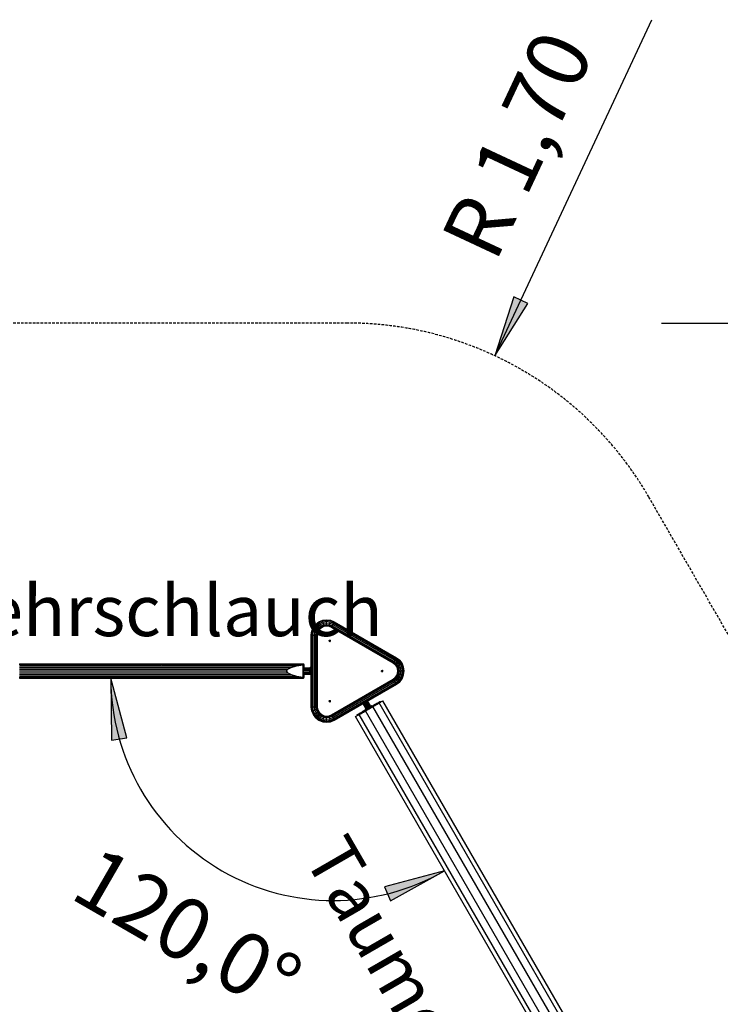
# Model space of a CAD drawing. Extents: x 0 to 29700, y 0 to 21000.
# Drawn here: x 10535 to 13957, y 11456 to 16266 of the extents above; entities that cross this region are included whole.
import ezdxf
from ezdxf.enums import TextEntityAlignment as Align

# ---------------------------------------------------------------- set-up
doc = ezdxf.new("R2010")
doc.units = 0
doc.linetypes.add('DASHED', pattern=[19.05, 12.7, -6.35])
for name, color, linetype in [('1', 7, 'Continuous'), ('BEMAßUNG', 7, 'Continuous'), ('PROFILSTAB', 7, 'Continuous'), ('STAB', 7, 'Continuous')]:
    doc.layers.add(name, color=color, linetype=linetype)
doc.styles.add('ARIAL', font='arial.ttf')

# ---------------------------------------------------------------- blocks, each defined once
blk = doc.blocks.new('LONGARROW')
at = {"linetype": 'Continuous'}
blk.add_hatch(color=0, dxfattribs=at).paths.add_polyline_path([(0, 0), (50.8, -6.35), (50.8, 6.35)])
at = {"color": 0, "linetype": 'Continuous'}
blk.add_lwpolyline([(0, 0), (50.8, -6.35), (50.8, 6.35), (0, 0)], dxfattribs=at)

msp = doc.modelspace()

# ---------------------------------------------------------------- linework, layer by layer
at = {"layer": '1', "color": 5, "linetype": 'DASHED'}
msp.add_lwpolyline([(11154.4, 11384.1), (12265.8, 9459.1, 0.267949), (13738, 8609.1), (15956.2, 8609.1), (17065.9, 6687.1, 1), (20010.4, 8387.1), (18900.7, 10309.1), (20012.1, 12234.1, 1), (17067.6, 13934.1), (15956.2, 12009.1), (14719.5, 12009.1), (13608.1, 13934.1, 0.267949), (12135.9, 14784.1), (8933.9, 14784.1, 1), (8933.9, 11384.1)], format="xyb", close=True, dxfattribs=at)
at = {"layer": 'BEMAßUNG', "color": 7, "linetype": 'Continuous'}
for p, q in [((12855.9, 14624.1), (13623.7, 16266.1)), ((13670, 14784.1), (15369.5, 14784.1)), ((11077.4, 13049.1), (10830.3, 13049.1))]:
    msp.add_line(p, q, dxfattribs=at)
msp.add_arc((12066.8, 13049.1), 1086.5, 180, 300, dxfattribs=at)
at = {"layer": 'PROFILSTAB'}
for p, q in [((11997.2, 13324.3), (12015.3, 13331.8)), ((11998.2, 13322.6), (12015.8, 13329.9)), ((12015.3, 13331.8), (12034.7, 13334.4)), ((12015.8, 13329.9), (12015.3, 13331.8)), ((12015.8, 13329.9), (12034.7, 13332.4)), ((12017.2, 13324.5), (12015.8, 13329.9)), ((12017.2, 13324.5), (12034.7, 13326.8)), ((12034.7, 13334.4), (12054.2, 13331.8)), ((12034.7, 13332.4), (12034.7, 13334.4)), ((12034.7, 13332.4), (12053.6, 13329.9)), ((12034.7, 13326.8), (12034.7, 13332.4)), ((12034.7, 13326.8), (12052.2, 13324.5)), ((12034.7, 13319.3), (12034.7, 13326.8)), ((12052.2, 13324.5), (12053.6, 13329.9)), ((12053.6, 13329.9), (12054.2, 13331.8)), ((12053.6, 13329.9), (12070.5, 13322.9)), ((12054.2, 13331.8), (12071.4, 13324.7)), ((11959.7, 13260.3), (11962.2, 13278.7)), ((11961.7, 13260.1), (11964.1, 13278.2)), ((11962.2, 13278.7), (11969.7, 13296.8)), ((11962.2, 13278.7), (11964.1, 13278.2)), ((11964.1, 13278.2), (11971.4, 13295.8)), ((11964.1, 13278.2), (11969.5, 13276.8)), ((11969.5, 13276.8), (11976.2, 13293.1)), ((11969.7, 13296.8), (11981.6, 13312.4)), ((11969.7, 13296.8), (11971.4, 13295.8)), ((11971.4, 13295.8), (11983, 13311)), ((11971.4, 13295.8), (11976.2, 13293.1)), ((11976.2, 13293.1), (11987, 13307)), ((11976.2, 13293.1), (11982.8, 13289.3)), ((11976.8, 13274.8), (11982.8, 13289.3)), ((11981.6, 13312.4), (11997.2, 13324.3)), ((11981.6, 13312.4), (11983, 13311)), ((11982.8, 13289.3), (11992.3, 13301.7)), ((11982.8, 13289.3), (11989.3, 13285.5)), ((11983, 13311), (11998.2, 13322.6)), ((11983, 13311), (11987, 13307)), ((11984.1, 13272.8), (11989.3, 13285.5)), ((11986.9, 13272.1), (11991.8, 13284)), ((11987, 13307), (12000.9, 13317.8)), ((11992.3, 13301.7), (11987, 13307)), ((11989.3, 13285.5), (11997.6, 13296.3)), ((11989.3, 13285.5), (11994.1, 13282.7)), ((11989.4, 13271.4), (11994.1, 13282.7)), ((11991.8, 13284), (11999.7, 13294.3)), ((11992.3, 13301.7), (12004.7, 13311.2)), ((11997.6, 13296.3), (11992.3, 13301.7)), ((11994.1, 13282.7), (12001.6, 13292.4)), ((11994.1, 13282.7), (11995.9, 13281.7)), ((11998.2, 13322.6), (11997.2, 13324.3)), ((11997.6, 13296.3), (12008.5, 13304.7)), ((12001.6, 13292.4), (11997.6, 13296.3)), ((12000.9, 13317.8), (11998.2, 13322.6)), ((11999.7, 13294.3), (12010, 13302.2)), ((12000.9, 13317.8), (12017.2, 13324.5)), ((12004.7, 13311.2), (12000.9, 13317.8)), ((12001.6, 13292.4), (12011.3, 13299.9)), ((12003, 13291), (12001.6, 13292.4)), ((12004.7, 13311.2), (12019.2, 13317.2)), ((12008.5, 13304.7), (12004.7, 13311.2)), ((12008.5, 13304.7), (12021.2, 13309.9)), ((12011.3, 13299.9), (12008.5, 13304.7)), ((12010, 13302.2), (12021.9, 13307.1)), ((12011.3, 13299.9), (12022.6, 13304.6)), ((12012.3, 13298.1), (12011.3, 13299.9)), ((12019.2, 13317.2), (12017.2, 13324.5)), ((12019.2, 13317.2), (12034.7, 13319.3)), ((12021.2, 13309.9), (12019.2, 13317.2)), ((12021.2, 13309.9), (12034.7, 13311.7)), ((12022.6, 13304.6), (12021.2, 13309.9)), ((12021.9, 13307.1), (12034.7, 13308.8)), ((12022.6, 13304.6), (12034.7, 13306.2)), ((12023.1, 13302.6), (12022.6, 13304.6)), ((12034.7, 13319.3), (12050.3, 13317.2)), ((12034.7, 13311.7), (12034.7, 13319.3)), ((12034.7, 13311.7), (12048.3, 13309.9)), ((12034.7, 13306.2), (12034.7, 13311.7)), ((12034.7, 13308.8), (12047.5, 13307.1)), ((12034.7, 13304.1), (12034.7, 13306.2)), ((12034.7, 13306.2), (12046.9, 13304.6)), ((12046.3, 13302.6), (12046.9, 13304.6)), ((12046.9, 13304.6), (12048.3, 13309.9)), ((12046.9, 13304.6), (12059, 13299.6)), ((12047.5, 13307.1), (12060.1, 13301.9)), ((12048.3, 13309.9), (12050.3, 13317.2)), ((12048.3, 13309.9), (12061.4, 13304.5)), ((12050.3, 13317.2), (12052.2, 13324.5)), ((12050.3, 13317.2), (12064.7, 13311.2)), ((12052.2, 13324.5), (12068.1, 13318)), ((12058.1, 13297.8), (12059, 13299.6)), ((12059, 13299.6), (12061.4, 13304.5)), ((12059, 13299.6), (12360.9, 13125.2)), ((12061.4, 13304.5), (12064.7, 13311.2)), ((12061.4, 13304.5), (12364, 13129.8)), ((12064.7, 13311.2), (12068.1, 13318)), ((12064.7, 13311.2), (12368.1, 13136.1)), ((12068.1, 13318), (12070.5, 13322.9)), ((12068.1, 13318), (12372.3, 13142.3)), ((12070.5, 13322.9), (12071.4, 13324.7)), ((12070.5, 13322.9), (12375.4, 13146.9)), ((12071.4, 13324.7), (12376.5, 13148.6)), ((11959.7, 12907.9), (11959.7, 13260.3)), ((11959.7, 13260.3), (11961.7, 13260.1)), ((11961.7, 12908.1), (11961.7, 13260.1)), ((11961.7, 13260.1), (11967.2, 13259.8)), ((11967.2, 13259.8), (11969.5, 13276.8)), ((11967.2, 12908.4), (11967.2, 13259.8)), ((11967.2, 13259.8), (11974.7, 13259.3)), ((11969.5, 13276.8), (11976.8, 13274.8)), ((11974.7, 13259.3), (11976.8, 13274.8)), ((11974.7, 12908.9), (11974.7, 13259.3)), ((11974.7, 13259.3), (11982.2, 13258.8)), ((11976.8, 13274.8), (11984.1, 13272.8)), ((11982.2, 13258.8), (11984.1, 13272.8)), ((11982.2, 12909.4), (11982.2, 13258.8)), ((11982.2, 13258.8), (11987.7, 13258.4)), ((11984.1, 13272.8), (11989.4, 13271.4)), ((11985.1, 13258.6), (11986.9, 13272.1)), ((11987.7, 13258.4), (11989.4, 13271.4)), ((11987.7, 12909.8), (11987.7, 13258.4)), ((11987.7, 13258.4), (11989.7, 13258.3)), ((11989.4, 13271.4), (11991.4, 13270.9)), ((12364, 13129.8), (12368.1, 13136.1)), ((12368.1, 13136.1), (12372.3, 13142.3)), ((12368.1, 13136.1), (12380.6, 13126.5)), ((12372.3, 13142.3), (12375.4, 13146.9)), ((12372.3, 13142.3), (12385.9, 13131.9)), ((12375.4, 13146.9), (12376.5, 13148.6)), ((12375.4, 13146.9), (12389.8, 13135.8)), ((12376.5, 13148.6), (12391.3, 13137.2)), ((12385.9, 13131.9), (12389.8, 13135.8)), ((12389.8, 13135.8), (12391.3, 13137.2)), ((12401.5, 13120.6), (12389.8, 13135.8)), ((12403.2, 13121.7), (12391.3, 13137.2)), ((12359.8, 13123.6), (12360.9, 13125.2)), ((12360.9, 13125.2), (12364, 13129.8)), ((12360.9, 13125.2), (12371.3, 13117.3)), ((12362.4, 13127.4), (12373.2, 13119.1)), ((12364, 13129.8), (12375.2, 13121.2)), ((12369.9, 13115.8), (12371.3, 13117.3)), ((12371.3, 13117.3), (12375.2, 13121.2)), ((12378.8, 13107.5), (12371.3, 13117.3)), ((12381, 13108.9), (12373.2, 13119.1)), ((12375.2, 13121.2), (12380.6, 13126.5)), ((12383.6, 13110.3), (12375.2, 13121.2)), ((12377, 13106.5), (12378.8, 13107.5)), ((12378.8, 13107.5), (12383.6, 13110.3)), ((12383.4, 13096.2), (12378.8, 13107.5)), ((12380.6, 13126.5), (12385.9, 13131.9)), ((12390.1, 13114.1), (12380.6, 13126.5)), ((12386, 13096.9), (12381, 13108.9)), ((12381.5, 13095.7), (12383.4, 13096.2)), ((12383.4, 13096.2), (12388.8, 13097.7)), ((12385, 13084.1), (12383.4, 13096.2)), ((12383.6, 13110.3), (12390.1, 13114.1)), ((12388.8, 13097.7), (12383.6, 13110.3)), ((12396.7, 13117.9), (12385.9, 13131.9)), ((12387.7, 13084.1), (12386, 13096.9)), ((12388.8, 13097.7), (12396.1, 13099.6)), ((12390.6, 13084.1), (12388.8, 13097.7)), ((12390.1, 13114.1), (12396.7, 13117.9)), ((12396.1, 13099.6), (12390.1, 13114.1)), ((12396.1, 13099.6), (12403.4, 13101.6)), ((12398.1, 13084.1), (12396.1, 13099.6)), ((12396.7, 13117.9), (12401.5, 13120.6)), ((12403.4, 13101.6), (12396.7, 13117.9)), ((12401.5, 13120.6), (12403.2, 13121.7)), ((12408.8, 13103), (12401.5, 13120.6)), ((12410.7, 13103.5), (12403.2, 13121.7)), ((12403.4, 13101.6), (12408.8, 13103)), ((12405.7, 13084.1), (12403.4, 13101.6)), ((12408.8, 13103), (12410.7, 13103.5)), ((12411.2, 13084.1), (12408.8, 13103)), ((12413.3, 13084.1), (12410.7, 13103.5)), ((12059, 12868.6), (12360.9, 13043)), ((12061.4, 12863.7), (12364, 13038.4)), ((12360.9, 13043), (12359.8, 13044.6)), ((12360.9, 13043), (12371.3, 13050.9)), ((12364, 13038.4), (12360.9, 13043)), ((12362.4, 13040.8), (12373.2, 13049.1)), ((12364, 13038.4), (12375.2, 13047)), ((12368.1, 13032.1), (12364, 13038.4)), ((12368.1, 13032.1), (12380.6, 13041.7)), ((12371.3, 13050.9), (12369.9, 13052.4)), ((12371.3, 13050.9), (12378.8, 13060.6)), ((12375.2, 13047), (12371.3, 13050.9)), ((12373.2, 13049.1), (12381, 13059.3)), ((12375.2, 13047), (12383.6, 13057.9)), ((12380.6, 13041.7), (12375.2, 13047)), ((12377, 13061.7), (12378.8, 13060.6)), ((12378.8, 13060.6), (12383.4, 13072)), ((12378.8, 13060.6), (12383.6, 13057.9)), ((12380.6, 13041.7), (12390.1, 13054.1)), ((12385.9, 13036.3), (12380.6, 13041.7)), ((12381, 13059.3), (12386, 13071.3)), ((12381.5, 13072.5), (12383.4, 13072)), ((12383, 13084.1), (12385, 13084.1)), ((12383.4, 13072), (12385, 13084.1)), ((12383.4, 13072), (12388.8, 13070.5)), ((12383.6, 13057.9), (12388.8, 13070.5)), ((12383.6, 13057.9), (12390.1, 13054.1)), ((12385, 13084.1), (12390.6, 13084.1)), ((12385.9, 13036.3), (12396.7, 13050.3)), ((12386, 13071.3), (12387.7, 13084.1)), ((12388.8, 13070.5), (12390.6, 13084.1)), ((12388.8, 13070.5), (12396.1, 13068.6)), ((12389.8, 13032.4), (12401.5, 13047.5)), ((12390.1, 13054.1), (12396.1, 13068.6)), ((12390.1, 13054.1), (12396.7, 13050.3)), ((12390.6, 13084.1), (12398.1, 13084.1)), ((12391.3, 13031), (12403.2, 13046.5)), ((12396.1, 13068.6), (12398.1, 13084.1)), ((12396.1, 13068.6), (12403.4, 13066.6)), ((12396.7, 13050.3), (12403.4, 13066.6)), ((12396.7, 13050.3), (12401.5, 13047.5)), ((12398.1, 13084.1), (12405.7, 13084.1)), ((12401.5, 13047.5), (12408.8, 13065.2)), ((12401.5, 13047.5), (12403.2, 13046.5)), ((12403.2, 13046.5), (12410.7, 13064.6)), ((12403.4, 13066.6), (12405.7, 13084.1)), ((12403.4, 13066.6), (12408.8, 13065.2)), ((12405.7, 13084.1), (12411.2, 13084.1)), ((12408.8, 13065.2), (12411.2, 13084.1)), ((12408.8, 13065.2), (12410.7, 13064.6)), ((12410.7, 13064.6), (12413.3, 13084.1)), ((12411.2, 13084.1), (12413.3, 13084.1)), ((12064.7, 12857), (12368.1, 13032.1)), ((12068.1, 12850.2), (12372.3, 13025.9)), ((12070.5, 12845.3), (12375.4, 13021.3)), ((12071.4, 12843.5), (12376.5, 13019.6)), ((12372.3, 13025.9), (12368.1, 13032.1)), ((12372.3, 13025.9), (12385.9, 13036.3)), ((12375.4, 13021.3), (12372.3, 13025.9)), ((12375.4, 13021.3), (12389.8, 13032.4)), ((12376.5, 13019.6), (12375.4, 13021.3)), ((12376.5, 13019.6), (12391.3, 13031)), ((12389.8, 13032.4), (12385.9, 13036.3)), ((12391.3, 13031), (12389.8, 13032.4)), ((11959.7, 12907.9), (11961.7, 12908.1)), ((11962.2, 12889.5), (11959.7, 12907.9)), ((11961.7, 12908.1), (11967.2, 12908.4)), ((11964.1, 12890), (11961.7, 12908.1)), ((11967.2, 12908.4), (11974.7, 12908.9)), ((11969.5, 12891.4), (11967.2, 12908.4)), ((11969.5, 12891.4), (11976.8, 12893.4)), ((11974.7, 12908.9), (11982.2, 12909.4)), ((11976.8, 12893.4), (11974.7, 12908.9)), ((11976.8, 12893.4), (11984.1, 12895.3)), ((11982.8, 12878.9), (11976.8, 12893.4)), ((11982.2, 12909.4), (11987.7, 12909.8)), ((11984.1, 12895.3), (11982.2, 12909.4)), ((11984.1, 12895.3), (11989.4, 12896.8)), ((11989.3, 12882.7), (11984.1, 12895.3)), ((11986.9, 12896.1), (11985.1, 12909.6)), ((11991.8, 12884.2), (11986.9, 12896.1)), ((11987.7, 12909.8), (11989.7, 12909.9)), ((11989.4, 12896.8), (11987.7, 12909.8)), ((11989.4, 12896.8), (11991.4, 12897.3)), ((11994.1, 12885.5), (11989.4, 12896.8)), ((11962.2, 12889.5), (11964.1, 12890)), ((11969.7, 12871.3), (11962.2, 12889.5)), ((11964.1, 12890), (11969.5, 12891.4)), ((11971.4, 12872.4), (11964.1, 12890)), ((11976.2, 12875.1), (11969.5, 12891.4)), ((11969.7, 12871.3), (11971.4, 12872.4)), ((11981.6, 12855.8), (11969.7, 12871.3)), ((11971.4, 12872.4), (11976.2, 12875.1)), ((11983, 12857.2), (11971.4, 12872.4)), ((11976.2, 12875.1), (11982.8, 12878.9)), ((11987, 12861.1), (11976.2, 12875.1)), ((11981.6, 12855.8), (11983, 12857.2)), ((11981.6, 12855.8), (11997.2, 12843.8)), ((11982.8, 12878.9), (11989.3, 12882.7)), ((11992.3, 12866.5), (11982.8, 12878.9)), ((11983, 12857.2), (11987, 12861.1)), ((11983, 12857.2), (11998.2, 12845.6)), ((11987, 12861.1), (11992.3, 12866.5)), ((11987, 12861.1), (12000.9, 12850.4)), ((11989.3, 12882.7), (11994.1, 12885.5)), ((11997.6, 12871.8), (11989.3, 12882.7)), ((11999.7, 12873.9), (11991.8, 12884.2)), ((11992.3, 12866.5), (11997.6, 12871.8)), ((11992.3, 12866.5), (12004.7, 12857)), ((11994.1, 12885.5), (11995.9, 12886.5)), ((12001.6, 12875.8), (11994.1, 12885.5)), ((11997.2, 12843.8), (11998.2, 12845.6)), ((11997.6, 12871.8), (12001.6, 12875.8)), ((11997.6, 12871.8), (12008.5, 12863.5)), ((11998.2, 12845.6), (12000.9, 12850.4)), ((11998.2, 12845.6), (12015.8, 12838.3)), ((11999.7, 12873.9), (12010, 12866)), ((12000.9, 12850.4), (12004.7, 12857)), ((12000.9, 12850.4), (12017.2, 12843.7)), ((12001.6, 12875.8), (12003, 12877.2)), ((12001.6, 12875.8), (12011.3, 12868.3)), ((12004.7, 12857), (12008.5, 12863.5)), ((12004.7, 12857), (12019.2, 12851)), ((12008.5, 12863.5), (12011.3, 12868.3)), ((12008.5, 12863.5), (12021.2, 12858.3)), ((12010, 12866), (12021.9, 12861.1)), ((12011.3, 12868.3), (12012.3, 12870.1)), ((12011.3, 12868.3), (12022.6, 12863.6)), ((12017.2, 12843.7), (12019.2, 12851)), ((12019.2, 12851), (12021.2, 12858.3)), ((12019.2, 12851), (12034.7, 12848.9)), ((12021.2, 12858.3), (12022.6, 12863.6)), ((12021.2, 12858.3), (12034.7, 12856.5)), ((12021.9, 12861.1), (12034.7, 12859.4)), ((12022.6, 12863.6), (12023.1, 12865.6)), ((12022.6, 12863.6), (12034.7, 12862)), ((12034.7, 12862), (12034.7, 12864)), ((12034.7, 12862), (12046.9, 12863.6)), ((12034.7, 12856.5), (12034.7, 12862)), ((12034.7, 12859.4), (12047.5, 12861.1)), ((12034.7, 12856.5), (12048.3, 12858.3)), ((12034.7, 12848.9), (12034.7, 12856.5)), ((12034.7, 12848.9), (12050.3, 12851)), ((12034.7, 12841.3), (12034.7, 12848.9)), ((12046.9, 12863.6), (12046.3, 12865.6)), ((12046.9, 12863.6), (12059, 12868.6)), ((12048.3, 12858.3), (12046.9, 12863.6)), ((12047.5, 12861.1), (12060.1, 12866.3)), ((12048.3, 12858.3), (12061.4, 12863.7)), ((12050.3, 12851), (12048.3, 12858.3)), ((12050.3, 12851), (12064.7, 12857)), ((12052.2, 12843.7), (12050.3, 12851)), ((12052.2, 12843.7), (12068.1, 12850.2)), ((12053.6, 12838.3), (12070.5, 12845.3)), ((12059, 12868.6), (12058.1, 12870.4)), ((12061.4, 12863.7), (12059, 12868.6)), ((12064.7, 12857), (12061.4, 12863.7)), ((12068.1, 12850.2), (12064.7, 12857)), ((12070.5, 12845.3), (12068.1, 12850.2)), ((12071.4, 12843.5), (12070.5, 12845.3)), ((11997.2, 12843.8), (12015.3, 12836.3)), ((12015.3, 12836.3), (12015.8, 12838.3)), ((12015.3, 12836.3), (12034.7, 12833.8)), ((12015.8, 12838.3), (12017.2, 12843.7)), ((12015.8, 12838.3), (12034.7, 12835.8)), ((12017.2, 12843.7), (12034.7, 12841.3)), ((12034.7, 12841.3), (12052.2, 12843.7)), ((12034.7, 12835.8), (12034.7, 12841.3)), ((12034.7, 12835.8), (12053.6, 12838.3)), ((12034.7, 12833.8), (12054.2, 12836.3)), ((12034.7, 12833.8), (12034.7, 12835.8)), ((12053.6, 12838.3), (12052.2, 12843.7)), ((12054.2, 12836.3), (12053.6, 12838.3)), ((12054.2, 12836.3), (12071.4, 12843.5))]:
    msp.add_line(p, q, dxfattribs=at)
at = {"layer": 'STAB', "color": 1}
for p, q in [((11991.4, 13270.9), (11995.9, 13281.7)), ((11995.9, 13281.7), (12003, 13291)), ((12003, 13291), (12012.3, 13298.1)), ((12012.3, 13298.1), (12023.1, 13302.6)), ((12023.1, 13302.6), (12034.7, 13304.1)), ((12034.7, 13304.1), (12046.3, 13302.6)), ((12046.3, 13302.6), (12058.1, 13297.8)), ((12058.1, 13297.8), (12359.8, 13123.6)), ((11989.7, 13258.3), (11991.4, 13270.9)), ((11989.7, 12909.9), (11989.7, 13258.3)), ((12047.3, 13232.5), (12049, 13234.6)), ((12047.7, 13229.8), (12047.3, 13232.5)), ((12047.7, 13229.8), (12049.8, 13228.2)), ((12049, 13234.6), (12051.6, 13234.9)), ((12051.6, 13234.9), (12053.8, 13233.3)), ((12052.5, 13228.5), (12054.1, 13230.7)), ((12054.1, 13230.7), (12053.8, 13233.3)), ((12049.8, 13228.2), (12052.5, 13228.5)), ((11952.3, 13098.1), (11957.4, 13103.1)), ((11952.3, 13096.5), (11957.9, 13102.1)), ((11952.3, 13092.4), (11959.4, 13099.5)), ((11952.3, 13086.8), (11959.7, 13094.1)), ((11955.3, 13084.1), (11959.7, 13088.5)), ((11957.4, 13103.1), (11959.7, 13103.7)), ((11957.9, 13102.1), (11957.4, 13103.1)), ((11957.9, 13102.1), (11959.7, 13102.6)), ((11959.4, 13099.5), (11957.9, 13102.1)), ((11959.4, 13099.5), (11959.7, 13099.6)), ((11959.7, 13099), (11959.4, 13099.5)), ((12302.8, 13085), (12304.4, 13087.1)), ((12303.1, 13082.3), (12302.8, 13085)), ((12304.4, 13087.1), (12307.1, 13087.5)), ((12307.1, 13087.5), (12309.2, 13085.8)), ((12309.5, 13083.2), (12309.2, 13085.8)), ((12359.8, 13123.6), (12369.9, 13115.8)), ((12377, 13106.5), (12369.9, 13115.8)), ((12381.5, 13095.7), (12377, 13106.5)), ((12383, 13084.1), (12381.5, 13095.7)), ((11952.3, 13084.1), (11955.3, 13084.1)), ((11952.3, 13081.4), (11959.7, 13074.1)), ((11959.4, 13068.7), (11952.3, 13075.8)), ((11952.3, 13071.6), (11957.9, 13066.1)), ((11952.3, 13070.1), (11957.4, 13065.1)), ((11955.3, 13084.1), (11959.7, 13079.7)), ((11955.3, 13084.1), (11959.5, 13084.1)), ((11957.4, 13065.1), (11957.9, 13066.1)), ((11957.4, 13065.1), (11959.7, 13064.5)), ((11957.9, 13066.1), (11959.4, 13068.7)), ((11957.9, 13066.1), (11959.7, 13065.6)), ((11959.4, 13068.7), (11959.7, 13069.2)), ((11959.4, 13068.7), (11959.7, 13068.6)), ((11959.5, 13084.1), (11959.7, 13084.3)), ((11959.5, 13084.1), (11959.7, 13083.9)), ((11959.5, 13084.1), (11959.7, 13084.1)), ((12058.1, 12870.4), (12359.8, 13044.6)), ((12303.1, 13082.3), (12305.2, 13080.7)), ((12305.2, 13080.7), (12307.9, 13081.1)), ((12307.9, 13081.1), (12309.5, 13083.2)), ((12359.8, 13044.6), (12369.9, 13052.4)), ((12369.9, 13052.4), (12377, 13061.7)), ((12377, 13061.7), (12381.5, 13072.5)), ((12381.5, 13072.5), (12383, 13084.1)), ((11991.4, 12897.3), (11989.7, 12909.9)), ((11995.9, 12886.5), (11991.4, 12897.3)), ((12047.3, 12937.5), (12049, 12939.7)), ((12047.7, 12934.9), (12047.3, 12937.5)), ((12047.7, 12934.9), (12049.8, 12933.2)), ((12049, 12939.7), (12051.6, 12940)), ((12049.8, 12933.2), (12052.5, 12933.6)), ((12051.6, 12940), (12053.8, 12938.4)), ((12052.5, 12933.6), (12054.1, 12935.7)), ((12054.1, 12935.7), (12053.8, 12938.4)), ((12003, 12877.2), (11995.9, 12886.5)), ((12003, 12877.2), (12012.3, 12870.1)), ((12012.3, 12870.1), (12023.1, 12865.6)), ((12023.1, 12865.6), (12034.7, 12864)), ((12034.7, 12864), (12046.3, 12865.6)), ((12046.3, 12865.6), (12058.1, 12870.4))]:
    msp.add_line(p, q, dxfattribs=at)
at = {"layer": 'STAB'}
for p, q in [((12057.2, 13298.2), (12058.1, 13297.8)), ((11989.7, 13258.3), (11989.7, 13259.3)), ((12359.8, 13123.6), (12360.6, 13123.1)), ((12359.8, 13044.6), (12360.6, 13045.1)), ((11989.7, 12908.9), (11989.7, 12909.9)), ((12231.5, 12893.5), (12213.1, 12925.3)), ((12231.6, 12893.6), (12213.2, 12925.4)), ((12231.8, 12893.7), (12213.5, 12925.5)), ((12232.3, 12894), (12213.9, 12925.8)), ((12232.9, 12894.4), (12214.6, 12926.1)), ((12231.7, 12898.3), (12215.3, 12926.6)), ((12232.6, 12898.8), (12216.3, 12927.1)), ((12233.7, 12899.4), (12217.3, 12927.7)), ((12237, 12896.4), (12218.5, 12928.4)), ((12218.7, 12890.8), (12225.7, 12894.8)), ((12238.1, 12897.4), (12219.8, 12929.2)), ((12239.5, 12898.1), (12221.1, 12929.9)), ((12240.9, 12899), (12222.5, 12930.7)), ((12222.7, 12897.7), (12223.2, 12898)), ((12224.7, 12894.2), (12222.7, 12897.7)), ((12223.2, 12898), (12224.8, 12898.9)), ((12225.2, 12894.5), (12223.2, 12898)), ((12240.3, 12903.2), (12223.9, 12931.6)), ((12224.8, 12898.9), (12227.3, 12900.3)), ((12243.9, 12900.3), (12225.3, 12932.4)), ((12225.7, 12894.8), (12232.9, 12899)), ((12227.7, 12891.4), (12225.7, 12894.8)), ((12245.2, 12901.1), (12226.7, 12933.2)), ((12227.3, 12900.3), (12227.5, 12900.4)), ((12227.7, 12891.4), (12234.9, 12895.5)), ((12246.4, 12902.2), (12228.1, 12933.9)), ((12247.7, 12902.9), (12229.3, 12934.7)), ((12231.4, 12893.1), (12229.3, 12896.9)), ((12246.9, 12907), (12230.5, 12935.4)), ((12247.9, 12907.6), (12231.6, 12936)), ((12248.9, 12908.2), (12232.5, 12936.5)), ((12232.9, 12899), (12240.3, 12903.2)), ((12234.9, 12895.5), (12232.9, 12899)), ((12251.8, 12904.9), (12233.3, 12937)), ((12252.4, 12905.3), (12233.9, 12937.3)), ((12252.7, 12905.8), (12234.4, 12937.6)), ((12234.8, 12895.1), (12234.6, 12895.3)), ((12253, 12906), (12234.7, 12937.7)), ((12253.1, 12906), (12234.8, 12937.8)), ((12234.9, 12895.5), (12242.3, 12899.8)), ((12235.9, 12895.7), (12235.7, 12896)), ((12240.3, 12903.2), (12247.6, 12907.5)), ((12242.3, 12899.8), (12240.3, 12903.2)), ((12242.3, 12899.8), (12249.6, 12904)), ((12242.4, 12899.5), (12242.3, 12899.8)), ((12247.6, 12907.5), (12254.9, 12911.6)), ((12249.6, 12904), (12247.6, 12907.5)), ((12249, 12903.3), (12248.9, 12903.6)), ((12249.1, 12912.9), (12249.3, 12913.1)), ((12249.3, 12913.1), (12251.8, 12914.5)), ((12249.6, 12904), (12256.9, 12908.2)), ((12250.1, 12903.9), (12249.9, 12904.2)), ((12251, 12904.4), (12250.9, 12904.7)), ((12253.5, 12905.9), (12251.3, 12909.6)), ((12251.8, 12914.5), (12253.3, 12915.4)), ((12253.8, 12911), (12251.8, 12914.5)), ((12253.3, 12915.4), (12253.9, 12915.7)), ((12255.3, 12911.9), (12253.3, 12915.4)), ((12255.9, 12912.2), (12253.9, 12915.7)), ((12254.9, 12911.6), (12261.8, 12915.7)), ((12256.9, 12908.2), (12254.9, 12911.6)), ((12255.9, 12907.3), (12255.8, 12907.6)), ((12256.9, 12908.2), (12263.8, 12912.2)), ((12257.5, 12908.2), (12257.3, 12908.5)), ((12258, 12908.5), (12257.9, 12908.8)), ((12261.8, 12915.7), (12268.4, 12919.5)), ((12263.8, 12912.2), (12261.8, 12915.7)), ((12263.8, 12912.2), (12270.4, 12916)), ((12268.4, 12919.5), (12274.6, 12923)), ((12270.4, 12916), (12268.4, 12919.5)), ((12272.4, 12917.1), (12270.4, 12920.6)), ((12270.4, 12916), (12276.6, 12919.6)), ((12273.7, 12917.9), (12271.7, 12921.4)), ((12274.6, 12923), (12280.1, 12926.2)), ((12276.6, 12919.6), (12274.6, 12923)), ((12276.6, 12919.6), (12282.1, 12922.7)), ((12280.1, 12921.6), (12278.1, 12925.1)), ((12280.1, 12926.2), (12284.9, 12929)), ((12282.1, 12922.7), (12280.1, 12926.2)), ((12282.1, 12922.7), (12286.9, 12925.6)), ((12284.9, 12929), (12289, 12931.4)), ((12286.9, 12925.6), (12284.9, 12929)), ((12286.9, 12925.6), (12291, 12927.9)), ((12289, 12931.4), (12292.3, 12933.3)), ((12291, 12927.9), (12289, 12931.4)), ((12291, 12927.9), (12294.3, 12929.8)), ((12292.3, 12933.3), (12294.7, 12934.6)), ((12294.3, 12929.8), (12292.3, 12933.3)), ((12294.3, 12929.8), (12296.7, 12931.2)), ((12294.7, 12934.6), (12296.1, 12935.5)), ((12296.7, 12931.2), (12294.7, 12934.6)), ((12296.1, 12935.5), (12296.6, 12935.7)), ((12298.1, 12932), (12296.1, 12935.5)), ((12298.6, 12932.3), (12296.6, 12935.7)), ((12296.7, 12931.2), (12298.1, 12932)), ((12298.1, 12932), (12298.6, 12932.3)), ((12057.2, 12869.9), (12058.1, 12870.4)), ((12184, 12870.7), (12184.5, 12871)), ((12186, 12867.3), (12184, 12870.7)), ((12184.5, 12871), (12185.9, 12871.8)), ((12186.5, 12867.5), (12184.5, 12871)), ((12185.9, 12871.8), (12188.3, 12873.2)), ((12187.9, 12868.4), (12185.9, 12871.8)), ((12186, 12867.3), (12186.5, 12867.5)), ((12186.5, 12867.5), (12187.9, 12868.4)), ((12187.9, 12868.4), (12190.3, 12869.7)), ((12188.3, 12873.2), (12191.5, 12875.1)), ((12190.3, 12869.7), (12188.3, 12873.2)), ((12190.3, 12869.7), (12193.5, 12871.6)), ((12191.5, 12875.1), (12195.6, 12877.4)), ((12193.5, 12871.6), (12191.5, 12875.1)), ((12193.5, 12871.6), (12197.6, 12874)), ((12195.6, 12877.4), (12200.5, 12880.3)), ((12197.6, 12874), (12195.6, 12877.4)), ((12197.6, 12874), (12202.5, 12876.8)), ((12200.5, 12880.3), (12206, 12883.4)), ((12202.5, 12876.8), (12200.5, 12880.3)), ((12204.4, 12877.9), (12202.4, 12881.4)), ((12202.5, 12876.8), (12208, 12880)), ((12206, 12883.4), (12212.1, 12887)), ((12208, 12880), (12206, 12883.4)), ((12208, 12880), (12214.1, 12883.5)), ((12210.9, 12881.6), (12208.9, 12885.1)), ((12212.2, 12882.4), (12210.2, 12885.9)), ((12212.1, 12887), (12218.7, 12890.8)), ((12214.1, 12883.5), (12212.1, 12887)), ((12214.1, 12883.5), (12220.7, 12887.3)), ((12220.7, 12887.3), (12218.7, 12890.8)), ((12220.7, 12887.3), (12227.7, 12891.4)), ((12226.9, 12890.5), (12226.7, 12890.8)), ((12227.4, 12890.8), (12227.2, 12891.1)), ((12228.9, 12891.7), (12228.8, 12892))]:
    msp.add_line(p, q, dxfattribs=at)
at = {"layer": 'STAB', "color": 5}
for p, q in [((10534.9, 13119.1), (11227.4, 13119.1)), ((10534.9, 13108.8), (11226.8, 13108.8)), ((10534.9, 13101.6), (11226.4, 13101.6)), ((10534.9, 13093.2), (11226.2, 13093.2)), ((10536.5, 13117.9), (10536.1, 13119.1)), ((10536.8, 13114.4), (10536.5, 13117.9)), ((10536.5, 13117.9), (11226.4, 13117.9)), ((10536.8, 13114.4), (11225.5, 13114.4)), ((11225.5, 13114.4), (11226.4, 13117.9)), ((11226.2, 13093.2), (11844.6, 13093.2)), ((11226.4, 13117.9), (11227.4, 13119.1)), ((11226.4, 13101.6), (11860.9, 13101.6)), ((11226.8, 13108.8), (11886.7, 13108.8)), ((11227.4, 13119.1), (11922.3, 13119.1)), ((11229.2, 13114.4), (11229.5, 13117.9)), ((11229.2, 13114.4), (11920.5, 13114.4)), ((11229.5, 13117.9), (11229.9, 13119.1)), ((11229.5, 13117.9), (11921.4, 13117.9)), ((11839, 13084.1), (11844.6, 13093.2)), ((11844.6, 13093.2), (11860.9, 13101.6)), ((11860.9, 13101.6), (11886.7, 13108.8)), ((11886.7, 13108.8), (11920.5, 13114.4)), ((11920.5, 13114.4), (11921.4, 13117.9)), ((11920.5, 13053.8), (11920.5, 13114.4)), ((11921.4, 13117.9), (11922.3, 13119.1)), ((11923.3, 13117.9), (11922.3, 13119.1)), ((11924.2, 13114.4), (11923.3, 13117.9)), ((11924.2, 13100.1), (11924.2, 13114.4)), ((10534.9, 13084.1), (11226.1, 13084.1)), ((10534.9, 13075), (11226.2, 13075)), ((10534.9, 13066.6), (11226.4, 13066.6)), ((10534.9, 13059.3), (11226.8, 13059.3)), ((10534.9, 13049.1), (11227.4, 13049.1)), ((10536.1, 13049.1), (10536.5, 13050.3)), ((10536.5, 13050.3), (10536.8, 13053.8)), ((10536.5, 13050.3), (11226.4, 13050.3)), ((10536.8, 13053.8), (11225.5, 13053.8)), ((11226.4, 13050.3), (11225.5, 13053.8)), ((11226.1, 13084.1), (11839, 13084.1)), ((11226.2, 13075), (11844.6, 13075)), ((11226.4, 13066.6), (11860.9, 13066.6)), ((11227.4, 13049.1), (11226.4, 13050.3)), ((11226.8, 13059.3), (11886.7, 13059.3)), ((11227.4, 13049.1), (11922.3, 13049.1)), ((11229.5, 13050.3), (11229.2, 13053.8)), ((11229.2, 13053.8), (11920.5, 13053.8)), ((11229.9, 13049.1), (11229.5, 13050.3)), ((11229.5, 13050.3), (11921.4, 13050.3)), ((11844.6, 13075), (11839, 13084.1)), ((11844.6, 13075), (11860.9, 13066.6)), ((11860.9, 13066.6), (11886.7, 13059.3)), ((11886.7, 13059.3), (11920.5, 13053.8)), ((11921.4, 13050.3), (11920.5, 13053.8)), ((11922.3, 13049.1), (11921.4, 13050.3)), ((11922.3, 13049.1), (11923.3, 13050.3)), ((11923.3, 13050.3), (11924.2, 13053.8)), ((11924.2, 13053.8), (11924.2, 13068.1))]:
    msp.add_line(p, q, dxfattribs=at)
at = {"layer": 'STAB', "color": 9}
for p, q in [((11922.3, 13100.1), (11952.3, 13100.1)), ((11922.3, 13097.9), (11922.3, 13100.1)), ((11922.3, 13097.9), (11952.3, 13097.9)), ((11922.3, 13092.1), (11922.3, 13097.9)), ((11922.3, 13092.1), (11952.3, 13092.1)), ((11922.3, 13084.1), (11922.3, 13092.1)), ((11952.3, 13097.9), (11952.3, 13100.1)), ((11952.3, 13092.1), (11952.3, 13097.9)), ((11952.3, 13084.1), (11952.3, 13092.1)), ((11922.3, 13076.1), (11922.3, 13084.1)), ((11922.3, 13084.1), (11952.3, 13084.1)), ((11922.3, 13076.1), (11952.3, 13076.1)), ((11922.3, 13070.2), (11922.3, 13076.1)), ((11922.3, 13068.1), (11922.3, 13070.2)), ((11922.3, 13070.2), (11952.3, 13070.2)), ((11922.3, 13068.1), (11952.3, 13068.1)), ((11952.3, 13076.1), (11952.3, 13084.1)), ((11952.3, 13070.2), (11952.3, 13076.1)), ((11952.3, 13068.1), (11952.3, 13070.2))]:
    msp.add_line(p, q, dxfattribs=at)
at = {"layer": 'STAB', "color": 32}
for p, q in [((12224.5, 12889.1), (12260.4, 12909.8)), ((12260.4, 12909.8), (12291.4, 12927.8)), ((13648.4, 10505.8), (12260.4, 12909.8)), ((12291.4, 12927.8), (12309.4, 12938.1)), ((13679.4, 10523.7), (12291.4, 12927.8)), ((13697.4, 10534), (12309.4, 12938.1)), ((12175.5, 12860.9), (12193.5, 12871.2)), ((13563.5, 10456.8), (12175.5, 12860.9)), ((12193.5, 12871.2), (12224.5, 12889.1)), ((13581.5, 10467.1), (12193.5, 12871.2)), ((13612.5, 10485.1), (12224.5, 12889.1))]:
    msp.add_line(p, q, dxfattribs=at)

# ---------------------------------------------------------------- block references
at = {"layer": 'BEMAßUNG', "color": 7, "linetype": 'Continuous', "xscale": 5.905511811023622, "yscale": 5.905511811023622}
for p, rotation in [((12855.9, 14624.1), 64.9399070795235), ((10980.3, 13049.1), 277.9101211444981), ((12610.1, 12108.2), 202.0898739113226)]:
    msp.add_blockref('LONGARROW', p, dxfattribs=dict(at, rotation=rotation))

# ---------------------------------------------------------------- texts
at = {"layer": '1', "color": 7, "linetype": 'Continuous', "style": 'ARIAL'}
msp.add_text('Feuerwehrschlauch', height=250, dxfattribs=at).set_placement((9183.6, 13254.4))
msp.add_text('Taumelbalken', height=250, rotation=300, dxfattribs=at).set_placement((11917.1, 12178.4))
at = {"layer": 'BEMAßUNG', "color": 7, "linetype": 'Continuous', "style": 'ARIAL'}
for s, rotation, p in [('R 1,70', 64.9399, (12965.9, 15656)), ('120,0°', 330, (11354.8, 11815.9))]:
    msp.add_text(s, height=300, rotation=rotation, dxfattribs=at).set_placement(p, align=Align.MIDDLE_CENTER)

doc.saveas('drawing.dxf')
